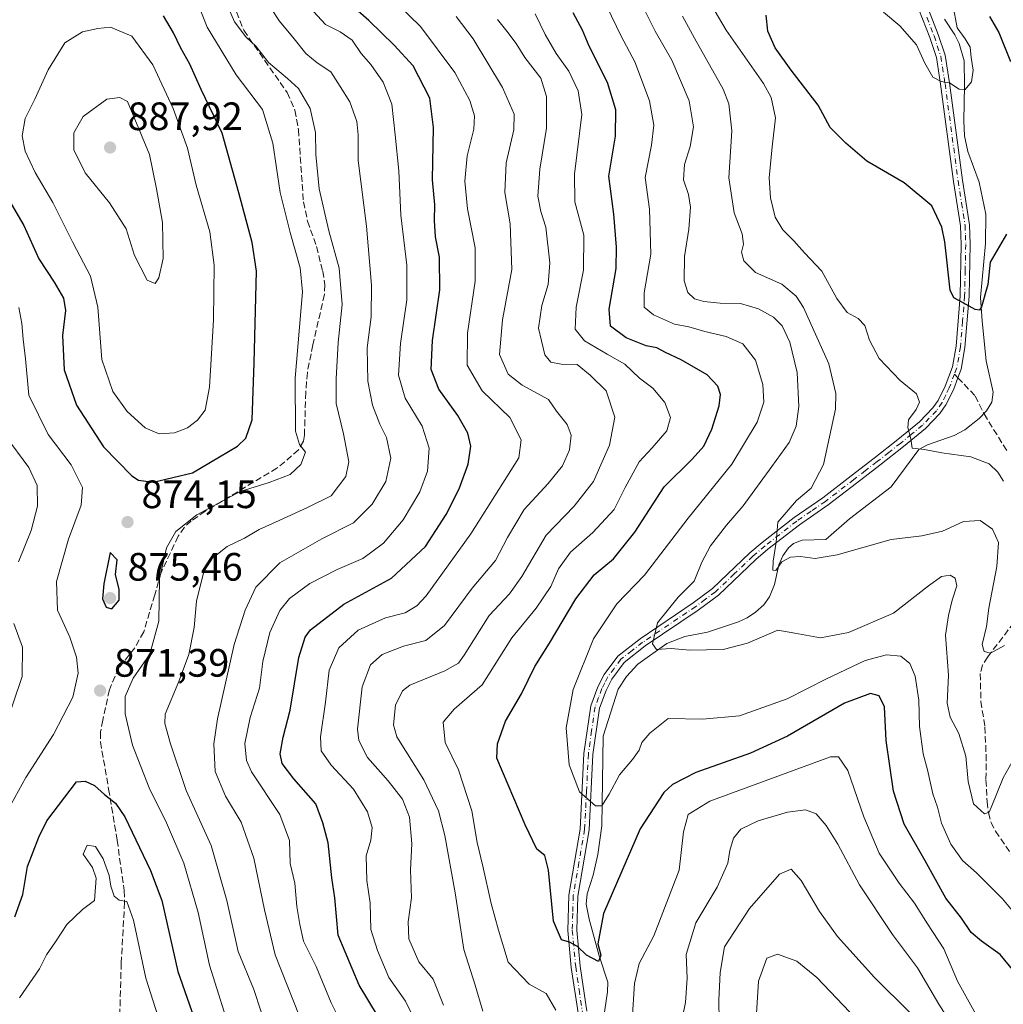
# Model space of a CAD drawing. Units: metres. Extents: x 655879 to 659358, y 4700126 to 4702489.
# Drawn here: x 657660 to 657909, y 4700982 to 4701231 of the extents above; entities that cross this region are included whole.
import ezdxf

# ---------------------------------------------------------------- set-up
doc = ezdxf.new("R2010")
doc.units = ezdxf.units.M
doc.header["$MEASUREMENT"] = 0
doc.linetypes.add('DGN Style 3', pattern=[2.307223458686699, 1.648016756204785, -0.6592067024819142])
doc.linetypes.add('DGN Style 4', pattern=[2.6384748266838614, 1.318413404963828, -0.6592067024819142, 0.001648016756204785, -0.6592067024819142])
for name, color, linetype, lineweight in [('Camino Cxs', 7, 'Continuous', 0), ('Camino eje', 30, 'DGN Style 4', 13), ('Corriente natural lineal', 142, 'Continuous', 13), ('Curva de nivel maestra', 30, 'Continuous', 30), ('Curva de nivel normal', 30, 'Continuous', 0), ('Punto de cota en terreno', 7, 'Continuous', 0), ('Rótulo de punto de cota en terreno', 7, 'Continuous', 0), ('Senda', 7, 'DGN Style 3', 0), ('Senda no paivmentada conexión', 7, 'DGN Style 3', 0)]:
    doc.layers.add(name, color=color, linetype=linetype, lineweight=lineweight)
doc.styles.add('Style-Arial', font='txt')

# ---------------------------------------------------------------- blocks, each defined once
blk = doc.blocks.new('5PATER')
at = {"layer": 'Punto de cota en terreno', "linetype": 'Continuous', "lineweight": 0}
h = blk.add_hatch(color=51, dxfattribs=at)
edge = h.paths.add_edge_path()
edge.add_ellipse((0, 0), major_axis=(-0.1095731443231308, -0.1110710700762829), ratio=0.9994222409660322, start_angle=0, end_angle=360)

msp = doc.modelspace()

# ---------------------------------------------------------------- linework, layer by layer
at = {"layer": 'Camino Cxs', "color": 7, "linetype": 'Continuous', "lineweight": 0}
for points in [[(657888.8601000002, 4701237.0601, 793.6426000000066), (657892.5201000003, 4701227.620100001, 795.8644999999962), (657894.2401000002, 4701222.350099999, 796.3145999999979), (657895.3601000002, 4701215.3301, 796.2871000000015), (657898.6501000002, 4701190.7501, 797.8766999999935), (657900.4401000004, 4701179.440099999, 799.4391000000034), (657900.6101000002, 4701174.5101, 800.1217999999935), (657900.3201000001, 4701161.370100001, 800.9857000000048), (657899.2801000001, 4701148.4301, 801.874299999996), (657898.2901, 4701142.940099999, 802.2581999999966), (657897.4801000003, 4701140.7601, 802.5105999999942), (657896.3501000004, 4701137.7301, 803.0721000000049), (657894.4401000004, 4701133.870100001, 803.7342000000062), (657892.9301000005, 4701131.700099999, 804.129700000005), (657889.3201000001, 4701127.9001, 805.2752000000038), (657883.7200999996, 4701123.350099999, 808.0380000000005), (657877.7301000003, 4701118.630100001, 807.3696999999956), (657871.8701, 4701114.110099999, 808.9383999999991), (657864.6300999997, 4701108.5601, 809.8114999999963), (657857.3800999997, 4701103.5701, 811.1454999999987), (657849.4001000002, 4701097.340100001, 811.4357000000019), (657846.4001000002, 4701094.790100001, 812.2679000000062), (657836.8901000004, 4701085.710100001, 813.7976000000053), (657831.8000999996, 4701081.940099999, 814.823000000004), (657818.4001000002, 4701072.9001, 816.9729999999981), (657813.0601000005, 4701068.7301, 817.6725000000006), (657809.9200999998, 4701064.5001, 819.9645000000019), (657808.4801000003, 4701061.630100001, 820.7119999999995), (657806.7901, 4701057.1601, 820.517200000002), (657805.1201, 4701045.440099999, 820.1155), (657804.1801000005, 4701026.3201, 822.3935999999959), (657801.3101000005, 4701009.600099999, 824.5185999999959), (657801.0500999996, 4701001.0001, 825.357799999998), (657801.9101, 4700991.8301, 826.3810999999987), (657803.6001000004, 4700980.450099999, 827.8975999999967)], [(657888.8601000002, 4701237.0601, 793.6426000000066), (657892.5201000003, 4701227.620100001, 795.8644999999962), (657894.2401000002, 4701222.350099999, 796.3145999999979), (657895.3601000002, 4701215.3301, 796.2871000000015), (657898.6501000002, 4701190.7501, 797.8766999999935), (657900.4401000004, 4701179.440099999, 799.4391000000034), (657900.6101000002, 4701174.5101, 800.1217999999935), (657900.3201000001, 4701161.370100001, 800.9857000000048), (657899.2801000001, 4701148.4301, 801.874299999996), (657898.2901, 4701142.940099999, 802.2581999999966), (657897.4801000003, 4701140.7601, 802.5105999999942), (657896.3501000004, 4701137.7301, 803.0721000000049), (657894.4401000004, 4701133.870100001, 803.7342000000062), (657892.9301000005, 4701131.700099999, 804.129700000005), (657889.3201000001, 4701127.9001, 805.2752000000038), (657883.7200999996, 4701123.350099999, 808.0380000000005), (657877.7301000003, 4701118.630100001, 807.3696999999956), (657871.8701, 4701114.110099999, 808.9383999999991), (657864.6300999997, 4701108.5601, 809.8114999999963), (657857.3800999997, 4701103.5701, 811.1454999999987), (657849.4001000002, 4701097.340100001, 811.4357000000019), (657846.4001000002, 4701094.790100001, 812.2679000000062), (657836.8901000004, 4701085.710100001, 813.7976000000053), (657831.8000999996, 4701081.940099999, 814.823000000004), (657818.4001000002, 4701072.9001, 816.9729999999981), (657813.0601000005, 4701068.7301, 817.6725000000006), (657809.9200999998, 4701064.5001, 819.9645000000019), (657808.4801000003, 4701061.630100001, 820.7119999999995), (657806.7901, 4701057.1601, 820.517200000002), (657805.1201, 4701045.440099999, 820.1155), (657804.1801000005, 4701026.3201, 822.3935999999959), (657801.3101000005, 4701009.600099999, 824.5185999999959), (657801.0500999996, 4701001.0001, 825.357799999998), (657801.9101, 4700991.8301, 826.3810999999987), (657803.6001000004, 4700980.450099999, 827.8975999999967)], [(657801.3800999997, 4700980.0801, 828.516499999998), (657799.6801000005, 4700991.5601, 827.1502000000038), (657798.8000999996, 4701000.9301, 825.4603000000062), (657799.0601000005, 4701009.8301, 824.4182000000002), (657801.9401000004, 4701026.5701, 822.2133000000031), (657802.8701, 4701045.6601, 820.0212999999932), (657804.6001000004, 4701057.720100001, 820.4956999999995), (657806.4101, 4701062.540100001, 820.9615999999951), (657808.0000999998, 4701065.690099999, 819.8239999999934), (657811.4401000004, 4701070.3101, 818.3631000000024), (657817.0701000001, 4701074.720100001, 817.4042000000045), (657830.5000999998, 4701083.780099999, 816.1646999999939), (657835.4301000005, 4701087.440099999, 814.4493999999977), (657844.8901000004, 4701096.460100001, 813.3818000000028), (657847.9801000003, 4701099.090100001, 811.8408000000054), (657856.0500999996, 4701105.390100001, 811.5129000000015), (657863.3101000005, 4701110.380100001, 811.0556000000071), (657870.5000999998, 4701115.890100001, 810.0442999999942), (657876.3400999998, 4701120.4101, 808.0927999999985), (657882.3201000001, 4701125.110099999, 808.443499999994), (657887.7901, 4701129.5601, 805.9155000000028), (657891.1801000005, 4701133.120100001, 804.7036999999983), (657892.5000999998, 4701135.020099999, 803.8937000000006), (657894.2801000001, 4701138.630100001, 803.2023000000045), (657896.1101000002, 4701143.540100001, 802.1910000000062), (657897.0500999996, 4701148.720100001, 801.5834000000032), (657898.0800999999, 4701161.4801, 800.693299999999), (657898.3601000002, 4701174.4901, 800.418399999995), (657898.1901000004, 4701179.220100001, 799.8657999999997), (657896.4200999998, 4701190.4301, 798.1009999999952), (657893.1300999997, 4701215.0101, 797.0243999999948), (657892.0401, 4701221.8201, 796.325800000006), (657890.4001000002, 4701226.860099999, 797.1345000000001), (657886.7200999996, 4701236.370100001, 793.5262999999978)], [(657801.3800999997, 4700980.0801, 828.516499999998), (657799.6801000005, 4700991.5601, 827.1502000000038), (657798.8000999996, 4701000.9301, 825.4603000000062), (657799.0601000005, 4701009.8301, 824.4182000000002), (657801.9401000004, 4701026.5701, 822.2133000000031), (657802.8701, 4701045.6601, 820.0212999999932), (657804.6001000004, 4701057.720100001, 820.4956999999995), (657806.4101, 4701062.540100001, 820.9615999999951), (657808.0000999998, 4701065.690099999, 819.8239999999934), (657811.4401000004, 4701070.3101, 818.3631000000024), (657817.0701000001, 4701074.720100001, 817.4042000000045), (657830.5000999998, 4701083.780099999, 816.1646999999939), (657835.4301000005, 4701087.440099999, 814.4493999999977), (657844.8901000004, 4701096.460100001, 813.3818000000028), (657847.9801000003, 4701099.090100001, 811.8408000000054), (657856.0500999996, 4701105.390100001, 811.5129000000015), (657863.3101000005, 4701110.380100001, 811.0556000000071), (657870.5000999998, 4701115.890100001, 810.0442999999942), (657876.3400999998, 4701120.4101, 808.0927999999985), (657882.3201000001, 4701125.110099999, 808.443499999994), (657887.7901, 4701129.5601, 805.9155000000028), (657891.1801000005, 4701133.120100001, 804.7036999999983), (657892.5000999998, 4701135.020099999, 803.8937000000006), (657894.2801000001, 4701138.630100001, 803.2023000000045), (657896.1101000002, 4701143.540100001, 802.1910000000062), (657897.0500999996, 4701148.720100001, 801.5834000000032), (657898.0800999999, 4701161.4801, 800.693299999999), (657898.3601000002, 4701174.4901, 800.418399999995), (657898.1901000004, 4701179.220100001, 799.8657999999997), (657896.4200999998, 4701190.4301, 798.1009999999952), (657893.1300999997, 4701215.0101, 797.0243999999948), (657892.0401, 4701221.8201, 796.325800000006), (657890.4001000002, 4701226.860099999, 797.1345000000001), (657886.7200999996, 4701236.370100001, 793.5262999999978)]]:
    msp.add_polyline3d(points, dxfattribs=at)
at = {"layer": 'Camino eje', "color": 30, "linetype": 'DGN Style 4', "lineweight": 13}
for points in [[(657889.6300999997, 4701231.960100001, 794.5246999999946), (657891.4600999998, 4701227.2401, 796.4939000000013), (657892.2801000001, 4701224.720100001, 796.0148000000045), (657893.1401000004, 4701222.085100001, 796.0967999999993), (657894.2451, 4701215.170100001, 796.6524999999965), (657897.5351, 4701190.590100001, 797.6045000000014), (657898.4200999998, 4701184.985099999, 798.7124000000041), (657899.3151000004, 4701179.3301, 799.6508000000031), (657899.4001000002, 4701176.8651, 800.0152999999991), (657899.4851000002, 4701174.5001, 800.2703000000038), (657899.3400999998, 4701167.9301, 800.8576999999932), (657899.2001, 4701161.425100001, 800.8374999999943), (657898.6851000005, 4701155.045100001, 801.168399999995), (657898.1651, 4701148.575099999, 801.700100000002), (657897.6951000001, 4701145.985099999, 801.9097999999941), (657897.2001, 4701143.2401, 802.210500000001), (657896.6189000001, 4701141.6775, 802.4336000000039)], [(657896.6189000001, 4701141.6775, 802.4336000000039), (657895.3151000004, 4701138.1801, 803.1503999999986), (657894.4250999996, 4701136.3751, 803.5209000000032), (657893.4700999996, 4701134.4451, 803.8070000000008), (657892.0551000005, 4701132.4101, 804.3004999999977), (657890.2500999998, 4701130.5101, 805.2017000000051), (657888.5551000005, 4701128.7301, 805.5440999999992), (657885.7550999997, 4701126.4551, 806.7474999999977), (657883.0201000003, 4701124.2301, 808.2235999999976), (657880.0251000002, 4701121.870100001, 808.1285000000062), (657877.0351, 4701119.520099999, 807.6601999999984), (657874.1051000003, 4701117.2601, 808.8013000000064), (657871.1851000005, 4701115.0001, 809.4550000000019), (657863.9700999996, 4701109.470100001, 810.3801999999997), (657860.3450999996, 4701106.975099999, 810.5384999999952), (657856.7150999998, 4701104.4801, 811.2641000000004), (657848.6901000004, 4701098.215100001, 811.567599999995), (657845.6451000003, 4701095.6251, 812.7609999999986), (657840.9151, 4701091.1151, 813.8166999999958), (657836.1601, 4701086.575099999, 814.0681999999942), (657833.6151000002, 4701084.690099999, 814.7284000000074), (657831.1501000002, 4701082.860099999, 815.4379999999946), (657817.7351000002, 4701073.8101, 817.0642999999982), (657815.0651000004, 4701071.725099999, 817.4137999999948), (657812.2500999998, 4701069.520099999, 817.9268000000012), (657810.5301000001, 4701067.210100001, 818.5690000000033), (657808.9600999998, 4701065.095100001, 819.833700000003), (657808.1651, 4701063.520099999, 820.3309000000008), (657807.4451000001, 4701062.085100001, 820.5264000000025), (657806.6001000004, 4701059.850099999, 820.7308000000049), (657805.6951000001, 4701057.440099999, 820.5129000000015), (657804.8300999999, 4701051.4101, 819.7522000000026), (657803.9951, 4701045.550100001, 820.0718999999954), (657803.5301000001, 4701036.005100001, 820.5770000000048), (657803.0601000005, 4701026.4451, 822.1034999999974), (657801.6250999998, 4701018.085100001, 823.132700000002), (657800.1851000005, 4701009.715100001, 824.4625999999989), (657800.0551000005, 4701005.265100001, 825.0807000000059), (657799.9250999996, 4701000.965100001, 825.4088999999949), (657800.7950999998, 4700991.6951, 826.7505999999995), (657801.6451000003, 4700985.9551, 827.5932999999933), (657802.4901000002, 4700980.265100001, 827.8168000000006)]]:
    msp.add_polyline3d(points, dxfattribs=at)
at = {"layer": 'Corriente natural lineal', "color": 142, "linetype": 'Continuous', "lineweight": 13}
msp.add_polyline3d([(657807.5900999998, 4700976.850099999, 827.7320999999939), (657808.8400999998, 4700985.3301, 826.4214000000065), (657808.9600999998, 4700987.8101, 826.2124999999943), (657806.7401000002, 4700994.5101, 825.3699999999953), (657804.2001, 4701003.720100001, 824.2378000000026), (657803.4401000004, 4701007.5101, 823.6313999999985), (657803.7100999998, 4701010.130100001, 823.2863999999972), (657805.2500999998, 4701014.850099999, 822.6668000000063), (657806.4301000005, 4701020.130100001, 821.9370999999956), (657807.3901000004, 4701027.360099999, 820.9146000000038), (657807.7701000003, 4701050.0601, 818.0823999999994), (657811.5000999998, 4701061.940099999, 816.567200000005), (657813.6501000002, 4701065.170100001, 816.3515999999945), (657816.5100999996, 4701068.290100001, 816.0417000000016), (657823.8501000004, 4701073.5101, 815.1116999999941), (657828.3800999997, 4701075.290100001, 814.5997999999963), (657834.1401000004, 4701076.370100001, 813.8230999999942), (657841.9600999998, 4701078.9801, 812.3859999999986), (657844.1901000004, 4701079.9901, 812.3312000000006), (657846.2701000003, 4701081.4001, 812.1033000000026), (657848.3901000004, 4701083.300100001, 811.7305000000051), (657849.8501000004, 4701085.3201, 811.484500000006), (657851.1201, 4701088.460100001, 810.9982000000019), (657852.1601, 4701093.4101, 810.5996000000015), (657853.1700999998, 4701095.670100001, 810.4075000000012), (657854.6401000004, 4701097.7401, 809.9851999999955), (657855.8800999997, 4701098.8201, 809.7706000000035), (657858.1300999997, 4701099.6601, 809.3478000000032), (657864.1001000004, 4701099.850099999, 808.4584999999935), (657870.0601000005, 4701105.030099999, 807.5754000000015), (657880.5701000001, 4701113.1801, 806.4882999999973), (657887.6201, 4701122.620100001, 805.3849000000046), (657889.8000999996, 4701123.790100001, 804.9948000000004), (657896.5301000001, 4701126.1501, 803.8111999999965), (657899.2200999996, 4701127.530099999, 803.3374999999943), (657902.8400999998, 4701130.420100001, 802.9725999999937), (657904.7200999996, 4701132.4001, 802.9453999999969), (657906.0401, 4701134.5601, 802.7630999999965), (657906.4001000002, 4701137.100099999, 802.5243999999948), (657904.6601, 4701144.9901, 801.7394999999962), (657903.6101000002, 4701155.0601, 800.6877999999998), (657903.1901000004, 4701161.050100001, 799.9817000000039), (657904.5000999998, 4701174.720100001, 798.7529000000069), (657904.5701000001, 4701182.1801, 798.1723999999958), (657902.8800999997, 4701190.200099999, 797.5638000000035), (657900.0401, 4701198.0001, 797.0892000000022), (657899.1401000004, 4701201.940099999, 796.4419000000053), (657898.9801000003, 4701205.770099999, 795.9627999999939), (657899.1801000005, 4701214.720100001, 795.2482000000019), (657899.0701000001, 4701220.970100001, 794.9499000000069), (657897.8101000005, 4701225.280099999, 794.7728999999963), (657896.7100999998, 4701227.5101, 794.608699999997), (657894.1300999997, 4701231.470100001, 794.0831000000035)], dxfattribs=at)
at = {"layer": 'Curva de nivel maestra', "color": 30, "linetype": 'Continuous', "lineweight": 30, "flags": 128}
for points, elevation in [([(657750.6500000004, 4700979.350099999), (657746.0499999998, 4700987.030099999), (657740.7400000002, 4700999.700099999), (657739.8300000001, 4701009.1801), (657739.1399999997, 4701014.1801), (657738.1299999999, 4701023.0701), (657736.8399999999, 4701028.090100001), (657735.0800000001, 4701032.9801), (657729.5199999996, 4701039.280099999), (657726.5199999996, 4701043.120100001), (657726.0099999999, 4701045.620100001), (657726.7699999996, 4701049.840100001), (657728.5499999998, 4701056.6801), (657730.79, 4701069.960100001), (657732.3600000005, 4701075.120100001), (657733.7400000002, 4701076.960100001), (657742.1200000001, 4701083.420100001), (657754.2300000006, 4701090.0101), (657762.7599999999, 4701098.0801), (657768.0599999997, 4701106.120100001), (657771.2800000003, 4701112.6801), (657773.5700000003, 4701118.840100001), (657774.2599999999, 4701123.4301), (657773.54, 4701126.700099999), (657770.9500000002, 4701131.170100001), (657766.1600000003, 4701137.8301), (657764.2400000002, 4701142.8301), (657764.5700000003, 4701150.170100001), (657766.4500000002, 4701163.030099999), (657766.3200000003, 4701171.300100001), (657765.3499999996, 4701176.370100001), (657765.04, 4701180.5001), (657765.1399999997, 4701184.5001), (657764.5300000003, 4701190.800100001), (657764.8499999996, 4701204.050100001), (657763.9100000003, 4701211.520099999), (657759.6399999997, 4701219.700099999), (657754.8600000005, 4701224.880100001), (657748.5, 4701231.1801), (657739, 4701239.520099999)], 850), ([(657693.8600000005, 4701114.340100001), (657703.8099999997, 4701116.690099999), (657715.2599999999, 4701123.4101), (657717.3399999999, 4701125.4301), (657718.9400000004, 4701130.100099999), (657719.4900000002, 4701144.5601), (657720.0599999997, 4701167.700099999), (657718.9600000001, 4701174.950099999), (657715.5800000001, 4701187.5001), (657711.3799999999, 4701202.640100001), (657706.0700000003, 4701213.6601), (657703.1699999999, 4701220.100099999), (657700.9199999999, 4701224.110099999), (657699.04, 4701228.020099999), (657696.4800000006, 4701232.300100001)], 875), ([(657915.2800000003, 4700986.190099999), (657908.2000000002, 4700994.840100001), (657903.5, 4700998.210100001), (657900.8300000001, 4701000.390100001), (657898.3700000001, 4701003.9801), (657894.4699999997, 4701009.090100001), (657889.2400000002, 4701018.520099999), (657883.8799999999, 4701027.8301), (657881.2000000002, 4701036.140100001), (657879.3600000005, 4701048.9801), (657878.9600000001, 4701057.520099999), (657877.5800000001, 4701060.300100001), (657875.3899999997, 4701060.890100001), (657868.79, 4701058.390100001), (657854.3700000001, 4701050.100099999), (657845.0199999996, 4701045.780099999), (657831.2300000006, 4701040.9001), (657825.2699999996, 4701037.8101), (657823.1200000001, 4701035.800100001), (657817.0700000003, 4701026.5801), (657807.79, 4701005.1801), (657806.3700000001, 4700997.540100001), (657807.1500000004, 4700994.610099999), (657806.5999999996, 4700993.0801), (657803.5599999997, 4700994.640100001), (657801.2300000006, 4700996.8301), (657799.2300000006, 4700997.940099999), (657797.1900000004, 4700998.5601), (657795.1799999997, 4701003.220100001), (657793.9299999997, 4701016.140100001), (657792.9900000002, 4701019.860099999), (657790.9800000006, 4701021.4901), (657788.0300000003, 4701027.640100001), (657780.8399999999, 4701044.5101), (657780.9699999997, 4701048.1501), (657783.04, 4701053.8201), (657787.0999999996, 4701060.790100001), (657790.4400000004, 4701067.700099999), (657794.1799999997, 4701073.610099999), (657800.8200000003, 4701084.790100001), (657805.4900000002, 4701090.880100001), (657810.3600000005, 4701094.890100001), (657815.7599999999, 4701101.6801), (657823.2199999997, 4701113.170100001), (657830.2300000006, 4701120.120100001), (657833.2300000006, 4701123.440099999), (657835.2599999999, 4701127.780099999), (657837.0800000001, 4701133.630100001), (657837.4000000004, 4701136.5001), (657836.79, 4701138.600099999), (657834.0899999999, 4701141.4901), (657827.5, 4701145.3101), (657823.4800000006, 4701147.1601), (657821.29, 4701148.3301), (657818.5999999996, 4701148.860099999), (657813.5999999996, 4701150.870100001), (657809.5599999997, 4701153.8301), (657809.2300000006, 4701158.100099999), (657811.0499999998, 4701168.420100001), (657811.0999999996, 4701173.790100001), (657810.4800000006, 4701182.120100001), (657809.1399999997, 4701191.7501), (657810.9000000004, 4701201.860099999), (657810.9199999999, 4701208.5601), (657808.8099999997, 4701215.450099999), (657804.2400000002, 4701224.630100001), (657802.54, 4701228.6801), (657800.1799999997, 4701233.090100001)], 825), ([(657909.8200000003, 4701177.090100001), (657905.6699999999, 4701170.0001), (657905.04, 4701164.3301), (657903.4600000001, 4701158.670100001), (657902.9800000006, 4701157.880100001), (657901.9000000004, 4701158.0001), (657898.8099999997, 4701159.7401), (657896.4299999997, 4701160.9801), (657895.54, 4701162.9101), (657894.1500000004, 4701175.170100001), (657893.4299999997, 4701178.860099999), (657890.9000000004, 4701184.280099999), (657883.8799999999, 4701190.030099999), (657874.4600000001, 4701195.540100001), (657869.1200000001, 4701200.100099999), (657865.1600000003, 4701204.050100001), (657862.1200000001, 4701209.7301), (657855.3099999997, 4701218.5801), (657851.2699999996, 4701224.210100001), (657849.4199999999, 4701228.440099999), (657848.9500000002, 4701232.520099999)], 800), ([(657905.5199999996, 4701232.190099999), (657907.8099999997, 4701228.0801), (657910.7999999998, 4701220.7301)], 800), ([(657655.04, 4701231.5801), (657653.4600000001, 4701220.3101), (657650.04, 4701208.7401), (657649.3899999997, 4701203.840100001), (657649.8799999999, 4701201.4001), (657654.3799999999, 4701190.850099999), (657661.1799999997, 4701179.2601), (657665.0099999999, 4701170.860099999), (657668.8499999996, 4701164.9301), (657671.2000000002, 4701160.860099999), (657671.7400000002, 4701157.7401), (657670.9699999997, 4701151.4801), (657671.3399999999, 4701142.7401), (657674.4600000001, 4701133.840100001), (657681.3099999997, 4701123.2401), (657688.4800000006, 4701115.950099999), (657690.2000000002, 4701114.870100001), (657693.8600000005, 4701114.340100001)], 875), ([(657683.4400000004, 4701082.3201), (657685.2800000003, 4701084.4301), (657685.2999999998, 4701087.1501), (657684.3600000005, 4701090.950099999), (657684.75, 4701094.670100001), (657683, 4701096.5001), (657681.4299999997, 4701088.5701), (657681.0999999996, 4701084.780099999), (657682.0099999999, 4701082.700099999), (657683.4400000004, 4701082.3201)], 875), ([(657658.8600000005, 4701004.360099999), (657660.9500000002, 4701009.970100001), (657662.1299999999, 4701017.0701), (657664.9400000004, 4701024.530099999), (657666.9600000001, 4701028.620100001), (657674.4900000002, 4701038.5101), (657676.7199999997, 4701038.710100001), (657679.0700000003, 4701037.5801), (657681.5700000003, 4701035.3201), (657684.3499999996, 4701033.100099999), (657686.7100000001, 4701029.6501), (657693.25, 4701016.110099999), (657696.0899999999, 4701008.440099999), (657700.1600000003, 4700990.5101), (657705.3300000001, 4700975.600099999)], 875)]:
    msp.add_lwpolyline(points, dxfattribs=dict(at, elevation=elevation))
at = {"layer": 'Curva de nivel normal', "color": 30, "linetype": 'Continuous', "lineweight": 0, "flags": 128}
for points, elevation in [([(657732.4199999999, 4700975.360099999), (657724.7199999997, 4700994.770099999), (657722.0599999997, 4701006.120100001), (657719.3600000005, 4701019.1801), (657716.1500000004, 4701028.280099999), (657712.1799999997, 4701034.920100001), (657709.5499999998, 4701041.1501), (657709.2599999999, 4701048.120100001), (657710.1299999999, 4701054.470100001), (657714.3799999999, 4701073.2601), (657717.1299999999, 4701081.9301), (657719.9000000004, 4701087.800100001), (657725.9100000003, 4701093.890100001), (657736.5700000003, 4701099.970100001), (657744.5999999996, 4701104.0801), (657749.3300000001, 4701108.7301), (657752.7999999998, 4701114.5001), (657754.0199999996, 4701120.440099999), (657752.9000000004, 4701125.610099999), (657751.2199999997, 4701128.9801), (657749.3799999999, 4701133.790100001), (657748.1799999997, 4701139.890100001), (657748.0599999997, 4701148.300100001), (657749.0199999996, 4701156.170100001), (657749.1100000005, 4701164.170100001), (657747.9000000004, 4701179.140100001), (657745.7699999996, 4701195.7401), (657745.7800000003, 4701202.2301), (657745.4600000001, 4701205.600099999), (657743.6200000001, 4701210.550100001), (657741.2199999997, 4701214.4801), (657738.8799999999, 4701218.140100001), (657735.3600000005, 4701220.390100001), (657732.5499999998, 4701222.800100001), (657729.5700000003, 4701226.5001), (657725.8799999999, 4701231.0001), (657718.7000000002, 4701241.960100001)], 860), ([(657913.4100000003, 4701003.3301), (657908.7400000002, 4701008.9001), (657902.2000000002, 4701015.460100001), (657898.6699999999, 4701018.5601), (657895.7000000002, 4701022.7301), (657893.3300000001, 4701028.020099999), (657892.2999999998, 4701032.130100001), (657891.1699999999, 4701035.5001), (657889.8399999999, 4701041.5101), (657888.7300000006, 4701045.5701), (657887.8099999997, 4701052.5001), (657887.5700000003, 4701059.1801), (657886.6799999997, 4701065.2401), (657885.3399999999, 4701068.4301), (657883.0599999997, 4701070.280099999), (657879.4600000001, 4701070.6501), (657874.04, 4701069.2301), (657864.2599999999, 4701064.600099999), (657854.3200000003, 4701059.5101), (657842.2300000006, 4701055.210100001), (657832.9000000004, 4701054.380100001), (657824.2300000006, 4701054.5101), (657819.5599999997, 4701050.860099999), (657817.54, 4701048.460100001), (657816.8600000005, 4701046.5101), (657815.2000000002, 4701044.1801), (657811.8899999997, 4701040.2401), (657809.2999999998, 4701035.360099999), (657807.4500000002, 4701032.440099999), (657805.7699999996, 4701032.460100001), (657801.7199999997, 4701036.0001), (657799.1299999999, 4701042.770099999), (657798.4199999999, 4701052.140100001), (657800.1399999997, 4701061.840100001), (657805.2599999999, 4701074.720100001), (657811.2300000006, 4701083.5101), (657818.2300000006, 4701090.800100001), (657829.2300000006, 4701105.1801), (657840.2999999998, 4701118.840100001), (657846.7400000002, 4701129.550100001), (657848.3600000005, 4701134.5701), (657848.1699999999, 4701139.040100001), (657846.2599999999, 4701145.200099999), (657843.0999999996, 4701149.340100001), (657838.8700000001, 4701151.200099999), (657833.4600000001, 4701152.440099999), (657829.4199999999, 4701153.640100001), (657825.8300000001, 4701154.340100001), (657820.4900000002, 4701156.640100001), (657818.1600000003, 4701158.620100001), (657818.0999999996, 4701162.2501), (657819.8399999999, 4701172.030099999), (657819.4699999997, 4701183.4301), (657818.3899999997, 4701191.390100001), (657819.9500000002, 4701199.5601), (657820.5700000003, 4701204.6601), (657819.4500000002, 4701210.790100001), (657815.79, 4701220.670100001), (657812.2800000003, 4701227.210100001), (657806.2300000006, 4701239.8301)], 820.0000000000001), ([(657704.4299999997, 4701237.5001), (657707.54, 4701229.4801), (657714.9199999999, 4701217.4301), (657721.5700000003, 4701208.630100001), (657724.1799999997, 4701200.100099999), (657726.0300000003, 4701187.6501), (657728.5599999997, 4701177.5001), (657731.0700000003, 4701168.540100001), (657731.6699999999, 4701162.5001), (657729.79, 4701140.620100001), (657729.8700000001, 4701127.190099999), (657730.9400000004, 4701123.8301), (657732.4699999997, 4701121.920100001), (657731.2400000002, 4701118.7601), (657728.5700000003, 4701116.280099999), (657723.2400000002, 4701114.2301), (657715.9100000003, 4701111.950099999), (657704.9100000003, 4701106.050100001), (657699.5999999996, 4701101.8201), (657697.2999999998, 4701097.710100001), (657695.5300000003, 4701089.8301), (657695.3099999997, 4701079.170100001), (657693.0800000001, 4701070.840100001), (657688.8600000005, 4701064.7301), (657686.8399999999, 4701060.0601), (657686.8399999999, 4701055.7301), (657688.6600000003, 4701047.800100001), (657692.9000000004, 4701037.020099999), (657697.3099999997, 4701028.1601), (657701.6600000003, 4701017.9301), (657705.2800000003, 4701005.470100001), (657708.1900000004, 4700992.130100001), (657714.0999999996, 4700973.030099999)], 870), ([(657722.9199999999, 4700975.200099999), (657719.3499999996, 4700985.9801), (657715.3899999997, 4700995.540100001), (657712.5599999997, 4701008.4801), (657708.5499999998, 4701022.390100001), (657702.2699999996, 4701036.280099999), (657698.2400000002, 4701048.110099999), (657696.8600000005, 4701053.2301), (657696.9600000001, 4701055.620100001), (657700.4199999999, 4701063.920100001), (657702.9199999999, 4701070.720100001), (657704.2800000003, 4701077.5801), (657704.8600000005, 4701084.190099999), (657706.6100000005, 4701091.370100001), (657708.5700000003, 4701094.8301), (657712.6399999997, 4701098.090100001), (657717, 4701100.200099999), (657720.6900000004, 4701102.380100001), (657725.7699999996, 4701104.630100001), (657732.9100000003, 4701107.940099999), (657738.9100000003, 4701110.9001), (657742.6500000004, 4701115.780099999), (657743.3799999999, 4701119.5001), (657742.0300000003, 4701126.5601), (657740.1799999997, 4701134.270099999), (657740.2199999997, 4701140.4801), (657740.7100000001, 4701149.630100001), (657741.7400000002, 4701159.3101), (657740.9699999997, 4701168.5001), (657738.3499999996, 4701177.9301), (657735.9199999999, 4701188.5101), (657735.0099999999, 4701197.270099999), (657734.9699999997, 4701202.7601), (657733.5999999996, 4701208.860099999), (657730.6600000003, 4701213.9101), (657727.8899999997, 4701216.5001), (657723.04, 4701220.4901), (657719.9400000004, 4701224.5801), (657717.3799999999, 4701226.970100001), (657714.4800000006, 4701230.780099999), (657711.4400000004, 4701237.860099999)], 865), ([(657742.6399999997, 4700975.1801), (657738.9600000001, 4700982.5601), (657735.1399999997, 4700991.770099999), (657731.9199999999, 4700998.1601), (657730.9900000002, 4701002.440099999), (657730.2400000002, 4701006.960100001), (657729.7199999997, 4701012.850099999), (657728.5300000003, 4701017.800100001), (657728.3499999996, 4701023.620100001), (657725.9600000001, 4701030.220100001), (657718.75, 4701041.020099999), (657717.4900000002, 4701043.870100001), (657717.0899999999, 4701048.210100001), (657718.4400000004, 4701054.780099999), (657720.7599999999, 4701062.190099999), (657721.6399999997, 4701068.9301), (657723.4199999999, 4701076.3101), (657725.9699999997, 4701081.860099999), (657728.4299999997, 4701084.880100001), (657733.54, 4701088.710100001), (657740.4299999997, 4701092.270099999), (657746.9400000004, 4701095.050100001), (657752.2000000002, 4701098.870100001), (657757.1699999999, 4701104.780099999), (657761.3899999997, 4701111.860099999), (657763.29, 4701117.110099999), (657763.7000000002, 4701122.970100001), (657761.9199999999, 4701128.520099999), (657757.6600000003, 4701135.600099999), (657755.9800000006, 4701141.440099999), (657756.4299999997, 4701149.440099999), (657758.04, 4701160.4901), (657758.0999999996, 4701169.210100001), (657756.5899999999, 4701181.880100001), (657756.0300000003, 4701193.140100001), (657755.1399999997, 4701202.1801), (657754.2999999998, 4701209.960100001), (657752.0700000003, 4701215.5101), (657748.9500000002, 4701220.0001), (657746.5199999996, 4701222.8301), (657744.2199999997, 4701226.170100001), (657741.2199999997, 4701228.300100001), (657737.5099999999, 4701230.100099999), (657731.4800000006, 4701236.700099999)], 855), ([(657752.8399999999, 4701238.120100001), (657761.5199999996, 4701229.600099999), (657770.2000000002, 4701217.9801), (657773.9800000006, 4701210.9001), (657775.2199999997, 4701206.9801), (657775, 4701203.630100001), (657773.3600000005, 4701196.860099999), (657772.7100000001, 4701190.5001), (657773.4199999999, 4701183.5001), (657775.3200000003, 4701173.600099999), (657775.3300000001, 4701165.1801), (657773.4199999999, 4701152.020099999), (657773.3499999996, 4701143.960100001), (657777.1399999997, 4701137.4101), (657784.1600000003, 4701130.7301), (657787.0199999996, 4701125.020099999), (657786.3700000001, 4701120.5001), (657774.2599999999, 4701101.220100001), (657763, 4701085.600099999), (657760.6100000005, 4701083.030099999), (657757.6200000001, 4701081.2601), (657752.6399999997, 4701080.020099999), (657745.7599999999, 4701076.860099999), (657740.8300000001, 4701072.390100001), (657738.3899999997, 4701066.800100001), (657737.4600000001, 4701058.630100001), (657736.1900000004, 4701049.920100001), (657736.4199999999, 4701046.3201), (657738.9500000002, 4701042.7401), (657744.5800000001, 4701036.6501), (657748.0899999999, 4701030.9001), (657749.3399999999, 4701026.960100001), (657749, 4701023.7601), (657747.8099999997, 4701019.8101), (657747.9299999997, 4701013.5001), (657748.7699999996, 4701007.8301), (657748.9500000002, 4701001.1501), (657750.6699999999, 4700995.840100001), (657753.5199999996, 4700988.970100001), (657757.7599999999, 4700983.050100001), (657760.7999999998, 4700976.7301)], 845), ([(657909.0099999999, 4701114.620100001), (657907.6299999999, 4701116.9001), (657905.4000000004, 4701119.0001), (657900.7999999998, 4701120.7301), (657893.4100000003, 4701121.7501), (657889.0700000003, 4701122.610099999), (657885.9199999999, 4701122.9301), (657885.5800000001, 4701125.300100001), (657884.79, 4701128.1801), (657885.0099999999, 4701130.140100001), (657886.9000000004, 4701132.700099999), (657887.75, 4701134.5801), (657887.0099999999, 4701136.6601), (657882.9000000004, 4701140.0801), (657877.54, 4701145.640100001), (657875.0999999996, 4701150.220100001), (657873.9800000006, 4701154.0001), (657872.2400000002, 4701155.780099999), (657869.4500000002, 4701157.2401), (657866.9000000004, 4701160.800100001), (657863.0700000003, 4701167.720100001), (657858.6600000003, 4701172.3201), (657855.9500000002, 4701175.4001), (657853.1799999997, 4701178.200099999), (657851.29, 4701181.4101), (657850.0599999997, 4701186.2401), (657849.7800000003, 4701191.340100001), (657850.4600000001, 4701199.210100001), (657851.3600000005, 4701206.5101), (657850.2100000001, 4701211.6501), (657848.3399999999, 4701215.1601), (657838.9000000004, 4701228.700099999), (657834.1200000001, 4701236.790100001)], 805), ([(657912.7199999997, 4701046.2501), (657908.9500000002, 4701039.550100001), (657905.9500000002, 4701032.0001), (657905.3799999999, 4701030.790100001), (657904.2300000006, 4701030.450099999), (657901.4500000002, 4701032.940099999), (657900.1299999999, 4701038.5801), (657899.54, 4701045.030099999), (657897.7000000002, 4701050.7501), (657895.5199999996, 4701054.870100001), (657894.7400000002, 4701058.4001), (657895.0899999999, 4701065.4801), (657894.3700000001, 4701075.590100001), (657895.0999999996, 4701080.600099999), (657896.0199999996, 4701084.5001), (657897.2100000001, 4701088.110099999), (657896.8300000001, 4701090.040100001), (657895.5199999996, 4701090.790100001), (657893.3799999999, 4701090.460100001), (657890.0300000003, 4701088.0801), (657881.2000000002, 4701081.170100001), (657869.7800000003, 4701076.270099999), (657862.7599999999, 4701074.950099999), (657856.2300000006, 4701076.120100001), (657851.9000000004, 4701076.850099999), (657844.2300000006, 4701073.5801), (657838.0899999999, 4701071.9801), (657829.6699999999, 4701071.840100001), (657824.9699999997, 4701072.270099999), (657821.2199999997, 4701072.030099999), (657820.1900000004, 4701073.380100001), (657821.4699999997, 4701078.7601), (657826.7599999999, 4701085.2601), (657830.7999999998, 4701089.2601), (657832.7199999997, 4701094.0701), (657834.9299999997, 4701098.2401), (657838.9199999999, 4701103.470100001), (657843.2000000002, 4701108.3201), (657850.3899999997, 4701118.3301), (657854.8300000001, 4701124.370100001), (657856.5999999996, 4701128.5001), (657857.2300000006, 4701133.4801), (657856.79, 4701142.0801), (657854.9699999997, 4701149.770099999), (657853.0199999996, 4701153.9101), (657850.8399999999, 4701156.050100001), (657847.0499999998, 4701158.220100001), (657842.4600000001, 4701159.5601), (657837.3799999999, 4701159.640100001), (657833.1799999997, 4701160.020099999), (657830.8499999996, 4701160.710100001), (657829.1399999997, 4701162.3301), (657828.2699999996, 4701165.270099999), (657828.3600000005, 4701171.4101), (657829.4000000004, 4701178.3101), (657829.8200000003, 4701183.890100001), (657829.3300000001, 4701187.1501), (657828.0599999997, 4701190.850099999), (657828.3399999999, 4701194.690099999), (657829.7699999996, 4701199.2301), (657830.6399999997, 4701204.2401), (657829.54, 4701210.8101), (657825.1500000004, 4701221.0801), (657820.8600000005, 4701228.460100001), (657816.9500000002, 4701236.420100001)], 815.0000000000001), ([(657896.2300000006, 4701235.1801), (657897.3200000003, 4701229.2501), (657899.3700000001, 4701226.5001), (657900.5899999999, 4701224.4101), (657900.8799999999, 4701221.8201), (657901.3899999997, 4701218.5601), (657900.9600000001, 4701215.5801), (657899.3700000001, 4701213.690099999), (657897.7800000003, 4701213.7401), (657895.3700000001, 4701215.360099999), (657893.2300000006, 4701215.6801), (657891.1799999997, 4701216.8301), (657889.0999999996, 4701220.340100001), (657887.0099999999, 4701224.950099999), (657882.8399999999, 4701229.780099999), (657878.6399999997, 4701233.2501)], 795), ([(657767.3799999999, 4700982.030099999), (657764.7300000006, 4700988.550100001), (657761.0999999996, 4700992.9901), (657758.5800000001, 4700998.770099999), (657758.4100000003, 4701003.0801), (657759.29, 4701009.1801), (657759, 4701016.2601), (657759.3399999999, 4701022.800100001), (657758.7699999996, 4701029.5701), (657756.9600000001, 4701034.100099999), (657753.3799999999, 4701038.790100001), (657748.0800000001, 4701044.640100001), (657745.9299999997, 4701048.960100001), (657745.5700000003, 4701051.800100001), (657746.7999999998, 4701062.550100001), (657748.8899999997, 4701068.130100001), (657751.8399999999, 4701070.720100001), (657757.2300000006, 4701072.8301), (657762.8399999999, 4701074.290100001), (657767.6200000001, 4701078.090100001), (657774.6100000005, 4701087.520099999), (657780.5, 4701094.5001), (657783.5599999997, 4701100.300100001), (657787.7800000003, 4701107.4001), (657793.8600000005, 4701114.0001), (657797.4800000006, 4701118.5001), (657799.25, 4701122.5001), (657799.6600000003, 4701126.190099999), (657798.6600000003, 4701128.9301), (657795.9600000001, 4701132.2601), (657793.9500000002, 4701135.220100001), (657787.2400000002, 4701138.840100001), (657783.6799999997, 4701141.620100001), (657781.4900000002, 4701146.6501), (657782.29, 4701155.4301), (657784.6799999997, 4701168.170100001), (657784.2100000001, 4701179.700099999), (657782.8300000001, 4701187.6501), (657783.2000000002, 4701195.100099999), (657785.1200000001, 4701203.460100001), (657785.2300000006, 4701207.450099999), (657782.2400000002, 4701214.220100001), (657774.8399999999, 4701226.5001), (657770.5800000001, 4701232.1801)], 840), ([(657795.7800000003, 4700980.7301), (657793.2999999998, 4700984.920100001), (657789.04, 4700987.3201), (657783.7400000002, 4700992.9001), (657781.2300000006, 4701000.9801), (657779.3899999997, 4701007.710100001), (657777.3200000003, 4701017.140100001), (657775.8399999999, 4701023.170100001), (657774.4800000006, 4701031.1801), (657771.1799999997, 4701041.530099999), (657767.8099999997, 4701048.440099999), (657767.2400000002, 4701053.5601), (657770.0099999999, 4701056.9101), (657777.1200000001, 4701063.0701), (657784.6399999997, 4701074.9801), (657790.8300000001, 4701082.440099999), (657794.5199999996, 4701087.9301), (657796.4800000006, 4701092.440099999), (657799.4800000006, 4701096.6501), (657805.1600000003, 4701101.600099999), (657810.5099999999, 4701107.370100001), (657813.3300000001, 4701113.020099999), (657816.8499999996, 4701119.5001), (657820.1600000003, 4701123.040100001), (657823.8200000003, 4701127.3201), (657824.7999999998, 4701130.6601), (657823.3700000001, 4701134.4901), (657820.3200000003, 4701138.120100001), (657816.9199999999, 4701140.6801), (657813.25, 4701144.1501), (657808.7300000006, 4701146.700099999), (657803.0099999999, 4701150.130100001), (657800.6699999999, 4701153.040100001), (657800.8799999999, 4701158.620100001), (657802.7400000002, 4701167.970100001), (657802.8200000003, 4701176.8201), (657800.5800000001, 4701185.280099999), (657800.4900000002, 4701192.290100001), (657802.3899999997, 4701207.3301), (657801.4400000004, 4701213.380100001), (657799.0999999996, 4701218.290100001), (657795.8399999999, 4701222.770099999), (657793.0999999996, 4701227.620100001), (657790.5499999998, 4701232.8201)], 830), ([(657909.3200000003, 4701073.030099999), (657905.7100000001, 4701071.090100001), (657904.1799999997, 4701071.460100001), (657903.6399999997, 4701073.290100001), (657904.7400000002, 4701077.770099999), (657905.3399999999, 4701082.4801), (657907.3600000005, 4701092.960100001), (657907.7599999999, 4701099.030099999), (657906.2800000003, 4701102.4101), (657903.1299999999, 4701104.670100001), (657898.9000000004, 4701104.4001), (657893.5599999997, 4701101.950099999), (657888.4000000004, 4701100.770099999), (657880.5800000001, 4701099.850099999), (657866.9500000002, 4701095.950099999), (657861.3399999999, 4701095.050100001), (657857.5599999997, 4701095.540100001), (657855.1699999999, 4701095.390100001), (657852.9800000006, 4701094.140100001), (657851.4000000004, 4701091.940099999), (657850.6799999997, 4701092.090100001), (657850.7400000002, 4701094.340100001), (657851.5499999998, 4701099.1601), (657851.9699999997, 4701104.2301), (657856.6600000003, 4701109.700099999), (657860.3399999999, 4701112.8201), (657863.4699999997, 4701118.8301), (657866.5199999996, 4701132.8301), (657866.6500000004, 4701136.7401), (657864.8499999996, 4701144.2501), (657858.4299999997, 4701158.5101), (657856.5499999998, 4701161.4301), (657852.9199999999, 4701164.390100001), (657846.2699999996, 4701167.390100001), (657843.3399999999, 4701170.300100001), (657842.7199999997, 4701172.5001), (657843.2100000001, 4701174.520099999), (657842.9199999999, 4701177.170100001), (657840.8600000005, 4701182.5101), (657839.5599999997, 4701191.340100001), (657840.2699999996, 4701203.190099999), (657839.5199999996, 4701210.030099999), (657838.0999999996, 4701213.790100001), (657830.8700000001, 4701226.6501), (657827.79, 4701232.200099999)], 810.0000000000001), ([(657683.0999999996, 4701229.450099999), (657679.8700000001, 4701229.130100001), (657676.0300000003, 4701228.300100001), (657671.5700000003, 4701225.460100001), (657667.3399999999, 4701218.620100001), (657663.9699999997, 4701211.220100001), (657661.5, 4701206.380100001), (657660.7199999997, 4701201.9901), (657661.5, 4701198.090100001), (657664.0700000003, 4701192.6601), (657668.5199999996, 4701185.0601), (657673.5800000001, 4701174.9301), (657678.0300000003, 4701166.420100001), (657679.9199999999, 4701158.610099999), (657680.9500000002, 4701145.4001), (657683.6500000004, 4701137.2401), (657687.29, 4701132.220100001), (657691.8799999999, 4701128.100099999), (657695.4500000002, 4701126.5601), (657699.2999999998, 4701126.850099999), (657702.54, 4701128.040100001), (657705.1399999997, 4701130.040100001), (657707.04, 4701132.540100001), (657708.1100000005, 4701138.370100001), (657709.1200000001, 4701155.380100001), (657709.3399999999, 4701169.2601), (657708.2000000002, 4701177.630100001), (657704.7999999998, 4701189.440099999), (657702.6100000005, 4701198.840100001), (657698.9400000004, 4701208.9001), (657693.7699999996, 4701219.9101), (657688.4600000001, 4701227.190099999), (657683.0999999996, 4701229.450099999)], 880), ([(657777.3099999997, 4700980.4901), (657775.3499999996, 4700987.090100001), (657772.5, 4700996.090100001), (657770.3200000003, 4701010.450099999), (657767.6600000003, 4701024.940099999), (657766.0800000001, 4701031.1801), (657762.3700000001, 4701039.030099999), (657755.54, 4701049.850099999), (657754.7100000001, 4701052.960100001), (657755.1900000004, 4701057.940099999), (657756.9900000002, 4701061.5001), (657758.8600000005, 4701062.960100001), (657767.6600000003, 4701066.5701), (657771.1399999997, 4701068.5701), (657772.6200000001, 4701070.520099999), (657778.9100000003, 4701080.590100001), (657784.04, 4701086.100099999), (657787.1500000004, 4701090.450099999), (657793.3600000005, 4701100.950099999), (657800.4199999999, 4701108.270099999), (657805.3099999997, 4701114.470100001), (657809.3700000001, 4701123.6601), (657810.7100000001, 4701130.770099999), (657808.5, 4701137.4101), (657804.4900000002, 4701141.420100001), (657801.1699999999, 4701144.110099999), (657797.1500000004, 4701144.220100001), (657794.5300000003, 4701144.6801), (657792.9800000006, 4701146.540100001), (657792.1699999999, 4701150.090100001), (657791.3700000001, 4701153.300100001), (657792.2199999997, 4701159.050100001), (657793.8399999999, 4701164.300100001), (657794.2199999997, 4701169.8301), (657793.2000000002, 4701178.8101), (657791.9900000002, 4701182.780099999), (657791.1799999997, 4701186.670100001), (657791.6900000004, 4701193.520099999), (657793.4100000003, 4701203.890100001), (657793.4400000004, 4701211.9301), (657791.9400000004, 4701216.530099999), (657787.9400000004, 4701221.800100001), (657785.7199999997, 4701225.340100001), (657783.3499999996, 4701228.450099999), (657781.0099999999, 4701231.370100001)], 835), ([(657685.5, 4701211.690099999), (657682.1799999997, 4701211.220100001), (657676.2199999997, 4701206.880100001), (657673.79, 4701202.7401), (657673.8200000003, 4701198.420100001), (657676.6799999997, 4701192.610099999), (657682.8399999999, 4701185.040100001), (657687.0499999998, 4701178.4301), (657689.1500000004, 4701171.690099999), (657692.3799999999, 4701165.4101), (657694.3899999997, 4701164.5801), (657695.3700000001, 4701166.040100001), (657696.4199999999, 4701170.940099999), (657696.2599999999, 4701180.0701), (657694.7300000006, 4701188.530099999), (657692.9600000001, 4701197.270099999), (657687.3799999999, 4701210.640100001), (657685.5, 4701211.690099999)], 885), ([(657657.9600000001, 4701032.840100001), (657661.6900000004, 4701039.600099999), (657668.6799999997, 4701050.520099999), (657673.5800000001, 4701059.9101), (657674.9000000004, 4701066.0001), (657674.5, 4701070.090100001), (657672.8300000001, 4701075.090100001), (657669.6799999997, 4701081.940099999), (657669.4500000002, 4701089.170100001), (657672.4800000006, 4701099.940099999), (657675.6900000004, 4701108.540100001), (657676, 4701113.0101), (657673.1200000001, 4701118.710100001), (657667.3600000005, 4701126.350099999), (657662.4699999997, 4701136.380100001), (657661.5999999996, 4701145.5001), (657660.9800000006, 4701150.5001), (657660.6500000004, 4701154.5001), (657659.8799999999, 4701158.550100001)], 870), ([(657656.4400000004, 4701126.140100001), (657662.4000000004, 4701118.0001), (657664.54, 4701113.470100001), (657664.6500000004, 4701108.220100001), (657663.0099999999, 4701102.120100001), (657659.8399999999, 4701094.190099999)], 865), ([(657658.6100000005, 4701078.540100001), (657660.8499999996, 4701072.5701), (657660.7400000002, 4701065.190099999), (657656.3899999997, 4701052.1801)], 865), ([(657902.4800000006, 4700978.920100001), (657897.4299999997, 4700988.110099999), (657893.9000000004, 4700996.220100001), (657889.8399999999, 4701002.610099999), (657886.5499999998, 4701007.8301), (657882.5999999996, 4701012.890100001), (657877.5999999996, 4701020.460100001), (657873.6699999999, 4701029.6601), (657869.6799999997, 4701041.4101), (657867.3200000003, 4701044.870100001), (657865.2300000006, 4701044.850099999), (657851.9400000004, 4701039.9001), (657834.7199999997, 4701033.620100001), (657829.2300000006, 4701030.220100001), (657828.0599999997, 4701025.840100001), (657826.9800000006, 4701016.1801), (657820.5700000003, 4700999.5101), (657816.8399999999, 4700992.5101), (657815.6900000004, 4700987.5101), (657815.0999999996, 4700978.1801)], 830), ([(657902.4500000002, 4700966.9001), (657892.6299999999, 4700982.2501), (657887.2300000006, 4700991.440099999), (657880.9199999999, 4700999.9101), (657872.5700000003, 4701012.440099999), (657867.0999999996, 4701022.710100001), (657864.2000000002, 4701027.4801), (657861.6399999997, 4701030.450099999), (657858.9600000001, 4701031.460100001), (657854.3700000001, 4701030.840100001), (657846.9500000002, 4701028.630100001), (657842.5599999997, 4701026.5101), (657840.6900000004, 4701024.2401), (657839.79, 4701021.100099999), (657839.2800000003, 4701017.9101), (657836.6100000005, 4701011.840100001), (657831.2100000001, 4701002.840100001), (657828.7800000003, 4700994.840100001), (657829.0199999996, 4700988.8301), (657828.54, 4700982.640100001), (657826.0599999997, 4700970.360099999)], 835), ([(657660.0899999999, 4700983.840100001), (657665.1200000001, 4700991.1801), (657666.9299999997, 4700994.720100001), (657669.2000000002, 4700998.0101), (657672.0499999998, 4701002.380100001), (657676.0300000003, 4701006.1801), (657679.0599999997, 4701008.460100001), (657679.4900000002, 4701014.110099999), (657678.5800000001, 4701016.790100001), (657676.1699999999, 4701020.2401), (657677.2400000002, 4701022.5001), (657679.29, 4701022.110099999), (657681.2199999997, 4701019.050100001), (657682.7400000002, 4701014.8201), (657683.1699999999, 4701012.100099999), (657683.9900000002, 4701009.600099999), (657685.2699999996, 4701008.540100001), (657687.2699999996, 4701008.210100001), (657688.9400000004, 4701003.5101), (657692, 4700988.8201), (657696.8499999996, 4700973.7501)], 880), ([(657885.2999999998, 4700980.1801), (657876.4000000004, 4700989.020099999), (657867.0700000003, 4700999.380100001), (657862.4800000006, 4701005.670100001), (657857.8600000005, 4701013.5701), (657855.2999999998, 4701016.380100001), (657852.3700000001, 4701015.130100001), (657844.7800000003, 4701006.460100001), (657838.4800000006, 4700996.7501), (657837.3399999999, 4700990.2501), (657836.9800000006, 4700983.220100001), (657837.1100000005, 4700978.050100001)], 840), ([(657846.2400000002, 4700974.520099999), (657847.0800000001, 4700988.030099999), (657849.1399999997, 4700993.920100001), (657851.8899999997, 4700994.860099999), (657856.7800000003, 4700993.090100001), (657861.79, 4700988.9801), (657871.8700000001, 4700978.4801)], 845)]:
    msp.add_lwpolyline(points, dxfattribs=dict(at, elevation=elevation))
at = {"layer": 'Senda', "color": 7, "linetype": 'DGN Style 3', "lineweight": 0}
for points in [[(657715.0100999996, 4701233.3301, 868.0663999999962), (657716.8000999996, 4701228.6601, 868.3044999999984), (657727.7901, 4701212.9101, 869.7160000000005), (657729.7701000003, 4701208.420100001, 869.4686999999976), (657730.6401000004, 4701203.5101, 869.5858000000007), (657731.9200999998, 4701185.2501, 868.3399000000064), (657732.9801000003, 4701180.350099999, 868.2838000000047), (657735.2200999996, 4701173.950099999, 868.9633999999934), (657736.7801000001, 4701167.700099999, 869.5093999999954), (657737.3400999998, 4701164.270099999, 868.8331000000036), (657737.2301000003, 4701161.780099999, 868.6487000000053), (657734.2901, 4701149.040100001, 869.7608999999939), (657732.9001000002, 4701142.0601, 869.5124000000069), (657732.5000999998, 4701137.0801, 869.8187000000034), (657732.1700999998, 4701126.190099999, 870.573000000004), (657731.9001000002, 4701124.6801, 870.7198999999965), (657730.6901000004, 4701122.4901, 871.1664000000019), (657725.2100999998, 4701117.840100001, 872.154800000004), (657707.0701000001, 4701107.0001, 871.0831999999937), (657703.5401, 4701104.530099999, 871.3420000000042), (657701.8101000005, 4701102.940099999, 871.1306999999942), (657700.2100999998, 4701100.630100001, 870.8901000000042), (657695.8800999997, 4701091.440099999, 871.1374000000069), (657694.3101000005, 4701085.8301, 871.3319999999949), (657691.5000999998, 4701076.420100001, 872.1970000000002), (657689.2500999998, 4701072.4301, 872.1027999999933), (657685.2100999998, 4701067.3301, 871.8126999999951), (657682.8201000001, 4701061.800100001, 871.8080000000045), (657681.1201, 4701054.110099999, 872.2206000000006), (657680.5701000001, 4701051.050100001, 872.5843000000023), (657680.5500999996, 4701048.600099999, 872.9835000000021), (657682.6300999997, 4701036.690099999, 875.4657000000008), (657684.7801000001, 4701023.7601, 878.4590999999928), (657686.5601000005, 4701010.9801, 880.1160999999993), (657686.6601, 4701008.030099999, 880.5342999999993), (657685.8201000001, 4700992.630100001, 882.7220999999992), (657685.4600999998, 4700980.0701, 883.9051000000036)], [(657897.4801000003, 4701140.7601, 802.5105999999942), (657901.8901000004, 4701136.120100001, 803.0008999999991), (657904.1001000004, 4701131.590100001, 803.7880000000005), (657909.9700999996, 4701122.120100001, 805.241200000004)], [(657915.8601000002, 4701084.2501, 809.8637000000017), (657905.0301000001, 4701070.130100001, 812.5020999999979), (657903.7100999998, 4701067.9901, 812.0056999999942), (657903.1501000002, 4701065.9001, 812.0234000000055), (657903.3101000005, 4701058.860099999, 813.130999999994), (657904.3400999998, 4701052.380100001, 813.8524000000034), (657904.6101000002, 4701045.4101, 815.1972999999998), (657904.6001000004, 4701038.9801, 816.6156000000047), (657904.8901000004, 4701033.450099999, 816.9997000000003), (657905.2200999996, 4701030.630100001, 817.0764999999956), (657905.8800999997, 4701028.2301, 817.1499000000041), (657907.0000999998, 4701025.9901, 817.4615000000049), (657912.6300999997, 4701017.940099999, 819.1661000000023)]]:
    msp.add_polyline3d(points, dxfattribs=at)
at = {"layer": 'Senda no paivmentada conexión', "color": 7, "linetype": 'DGN Style 3', "lineweight": 0, "extrusion": (-0.04180450929298531, 0.04453257878400501, 0.9981328731334418), "elevation": 182651.8521640764, "flags": 128}
msp.add_lwpolyline([(-3697228.528740519, -2971649.572906518), (-3697228.52874052, -2971648.312264935)], dxfattribs=at)

# ---------------------------------------------------------------- block references
at = {"layer": 'Punto de cota en terreno', "color": 7, "linetype": 'Continuous', "lineweight": 0, "xscale": 10, "yscale": 10, "zscale": 10}
for p in [(657683, 4701199, 887.9199999999984), (657687.4199999999, 4701104.230000001, 874.1499999999943), (657683, 4701085, 875.4600000000064), (657680.4699999997, 4701061.58, 871.3899999999995)]:
    msp.add_blockref('5PATER', p, dxfattribs=at)

# ---------------------------------------------------------------- texts
at = {"layer": 'Rótulo de punto de cota en terreno', "color": 7, "linetype": 'Continuous', "lineweight": 0, "style": 'Style-Arial'}
for s, p in [('887,92', (657687.4096999997, 4701203.409700001)), ('874,15', (657690.9478000002, 4701107.7578)), ('875,46', (657687.4096999997, 4701089.409700001)), ('871,39', (657683.9978, 4701065.107799999))]:
    msp.add_text(s, height=7.000000000000002, dxfattribs=at).set_placement(p)

doc.saveas('drawing.dxf')
